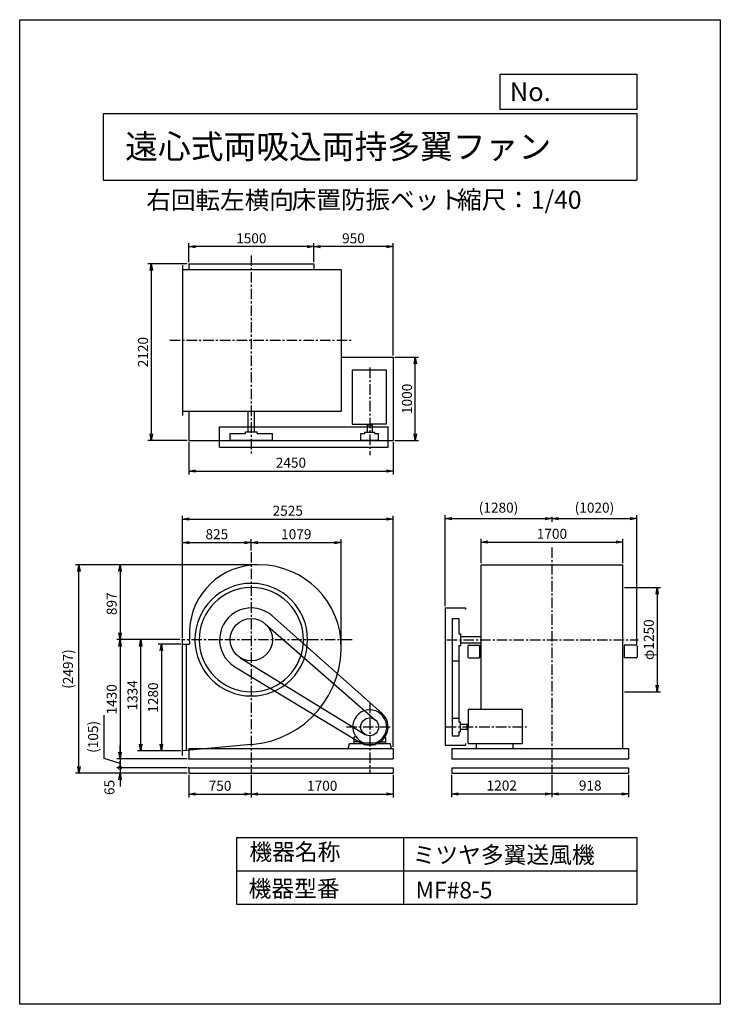
# Model space of a CAD drawing. Extents: x 0 to 8400, y 0 to 11800.
import ezdxf

# ---------------------------------------------------------------- set-up
doc = ezdxf.new("R2010")
doc.units = 0
doc.header["$LTSCALE"] = 100
doc.header["$MEASUREMENT"] = 0
doc.linetypes.add('CENTER', pattern=[2, 1.25, -0.25, 0.25, -0.25])
doc.layers.get('0').update_dxf_attribs({"linetype": 'CONTINUOUS'})
doc.layers.get('DEFPOINTS').update_dxf_attribs({"linetype": 'CONTINUOUS'})
for name, color, linetype in [('1', 4, 'CONTINUOUS'), ('2', 3, 'CENTER'), ('3', 2, 'CONTINUOUS'), ('4', 7, 'CONTINUOUS')]:
    doc.layers.add(name, color=color, linetype=linetype)
doc.styles.get("Standard").update_dxf_attribs({"font": 'simplex.shx', "bigfont": 'extfont.shx'})
doc.dimstyles.new('IGA', dxfattribs={"dimscale": 2, "dimtxt": 3, "dimasz": 2, "dimexe": 1, "dimexo": 0.5, "dimgap": 1, "dimtad": 1, "dimdec": 3, "dimdsep": 46, "dimtxsty": 'STANDARD', "dimsah": 1, "dimcen": 0, "dimadec": 0, "dimazin": 0, "dimtp": 1, "dimtm": 1, "dimtfac": 10, "dimtdec": 3, "dimtofl": 0, "dimtmove": 2, "dimatfit": 3, "dimfxl": 1, "dimtolj": 1, "dimarcsym": 0})
doc.dimstyles.get("Standard").update_dxf_attribs({"dimtxt": 0.18, "dimasz": 0.18, "dimexe": 0.18, "dimexo": 0.0625, "dimgap": 0.09, "dimtad": 0, "dimtih": 1, "dimtoh": 1, "dimdec": 4, "dimzin": 0, "dimdsep": 46, "dimtxsty": 'STANDARD', "dimcen": 0.09, "dimadec": 0, "dimazin": 0, "dimtfac": 1, "dimtdec": 4, "dimtofl": 0, "dimtmove": 0, "dimatfit": 3, "dimfxl": 1, "dimtolj": 1, "dimtzin": 0, "dimarcsym": 0})

# ---------------------------------------------------------------- blocks, each defined once
blk = doc.blocks.new('_OPEN')
at = {"color": 0, "linetype": 'ByBlock'}
for p, q in [((-1, 0.17), (0, 0)), ((0, 0), (-1, -0.17)), ((0, 0), (-1, 0))]:
    blk.add_line(p, q, dxfattribs=at)
blk = doc.blocks.new('*D26')
at = {"color": 0, "linetype": 'ByBlock'}
for p, q in [((2848, 5267), (1163, 5267)), ((1203, 5187), (1203, 4450)), ((1919, 4370), (1163, 4370))]:
    blk.add_line(p, q, dxfattribs=at)
at = {"layer": 'DEFPOINTS', "color": 0, "linetype": 'ByBlock'}
for p in [(2868, 5267), (1203, 4370), (1939, 4370)]:
    blk.add_point(p, dxfattribs=at)
at = {"color": 0, "linetype": 'ByBlock', "xscale": 80, "yscale": 80, "zscale": 80}
for p, rotation in [((1203, 5267), 90), ((1203, 4370), 270)]:
    blk.add_blockref('_OPEN', p, dxfattribs=dict(at, rotation=rotation))
at = {"layer": '3', "color": 0}
blk.add_text('897', height=120, rotation=90, dxfattribs=at).set_placement((1163, 4664))
blk = doc.blocks.new('*D37')
at = {"layer": '3', "color": 0, "lineweight": -2}
for p, q in [((5101, 4770), (5101, 5861)), ((5181, 5821), (6301, 5821)), ((6381, 5841), (6381, 5781))]:
    blk.add_line(p, q, dxfattribs=at)
at = {"layer": 'DEFPOINTS', "color": 0}
for p in [(6381, 5861), (6381, 5821), (5101, 4750)]:
    blk.add_point(p, dxfattribs=at)
at = {"layer": '3', "color": 0, "lineweight": -2, "xscale": 80, "yscale": 80, "zscale": 80, "rotation": 180}
blk.add_blockref('_OPEN', (5101, 5821), dxfattribs=at)
at = {"layer": '3', "color": 0, "lineweight": -2, "xscale": 80, "yscale": 80, "zscale": 80}
blk.add_blockref('_OPEN', (6381, 5821), dxfattribs=at)
at = {"layer": '3', "color": 0, "insert": (5741, 5952), "char_height": 120, "attachment_point": 5}
blk.add_mtext('\\A1;(1280)', dxfattribs=at)
blk = doc.blocks.new('*D38')
at = {"layer": '3', "color": 0, "lineweight": -2}
for p, q in [((6381, 5841), (6381, 5781)), ((6461, 5821), (7321, 5821)), ((7401, 4314), (7401, 5861))]:
    blk.add_line(p, q, dxfattribs=at)
at = {"layer": 'DEFPOINTS', "color": 0}
for p in [(6381, 5861), (7401, 5821), (7401, 4294)]:
    blk.add_point(p, dxfattribs=at)
at = {"layer": '3', "color": 0, "lineweight": -2, "xscale": 80, "yscale": 80, "zscale": 80, "rotation": 180}
blk.add_blockref('_OPEN', (6381, 5821), dxfattribs=at)
at = {"layer": '3', "color": 0, "lineweight": -2, "xscale": 80, "yscale": 80, "zscale": 80}
blk.add_blockref('_OPEN', (7401, 5821), dxfattribs=at)
at = {"layer": '3', "color": 0, "insert": (6891, 5952), "char_height": 120, "attachment_point": 5}
blk.add_mtext('\\A1;(1020)', dxfattribs=at)
blk = doc.blocks.new('*D39')
at = {"layer": '3', "color": 0, "lineweight": -2}
for p, q in [((5531, 5287), (5531, 5579)), ((7231, 5287), (7231, 5579)), ((5611, 5539), (7151, 5539))]:
    blk.add_line(p, q, dxfattribs=at)
at = {"layer": 'DEFPOINTS', "color": 0}
for p in [(7231, 5539), (5531, 5267), (7231, 5267)]:
    blk.add_point(p, dxfattribs=at)
at = {"layer": '3', "color": 0, "lineweight": -2, "xscale": 80, "yscale": 80, "zscale": 80, "rotation": 180}
blk.add_blockref('_OPEN', (5531, 5539), dxfattribs=at)
at = {"layer": '3', "color": 0, "lineweight": -2, "xscale": 80, "yscale": 80, "zscale": 80}
blk.add_blockref('_OPEN', (7231, 5539), dxfattribs=at)
at = {"layer": '3', "color": 0, "insert": (6381, 5639), "char_height": 120, "attachment_point": 5}
blk.add_mtext('\\A1;1700', dxfattribs=at)
blk = doc.blocks.new('*D40')
at = {"layer": '3', "color": 0, "lineweight": -2}
for p, q in [((7251, 4995), (7683, 4995)), ((7643, 4915), (7643, 3825)), ((7251, 3745), (7683, 3745))]:
    blk.add_line(p, q, dxfattribs=at)
at = {"layer": 'DEFPOINTS', "color": 0}
for p in [(7231, 4995), (7231, 3745), (7643, 3745)]:
    blk.add_point(p, dxfattribs=at)
at = {"layer": '3', "color": 0, "lineweight": -2, "xscale": 80, "yscale": 80, "zscale": 80}
for p, rotation in [((7643, 4995), 90), ((7643, 3745), 270)]:
    blk.add_blockref('_OPEN', p, dxfattribs=dict(at, rotation=rotation))
at = {"layer": '3', "color": 0, "insert": (7543, 4370), "char_height": 120, "attachment_point": 5, "rotation": 90}
blk.add_mtext('\\A1;φ1250', dxfattribs=at)
blk = doc.blocks.new('*D41')
at = {"layer": '3', "color": 0, "lineweight": -2}
for p, q in [((5179, 2750), (5179, 2482)), ((6381, 2750), (6381, 2482)), ((5259, 2522), (6301, 2522))]:
    blk.add_line(p, q, dxfattribs=at)
at = {"layer": 'DEFPOINTS', "color": 0}
for p in [(5179, 2770), (6381, 2770), (6381, 2522)]:
    blk.add_point(p, dxfattribs=at)
at = {"layer": '3', "color": 0, "lineweight": -2, "xscale": 80, "yscale": 80, "zscale": 80, "rotation": 180}
blk.add_blockref('_OPEN', (5179, 2522), dxfattribs=at)
at = {"layer": '3', "color": 0, "lineweight": -2, "xscale": 80, "yscale": 80, "zscale": 80}
blk.add_blockref('_OPEN', (6381, 2522), dxfattribs=at)
at = {"layer": '3', "color": 0, "insert": (5780, 2622), "char_height": 120, "attachment_point": 5}
blk.add_mtext('\\A1;1202', dxfattribs=at)
blk = doc.blocks.new('*D42')
at = {"layer": '3', "color": 0, "lineweight": -2}
for p, q in [((6381, 2750), (6381, 2482)), ((7299, 2750), (7299, 2482)), ((6461, 2522), (7219, 2522))]:
    blk.add_line(p, q, dxfattribs=at)
at = {"layer": 'DEFPOINTS', "color": 0}
for p in [(6381, 2770), (7299, 2770), (7299, 2522)]:
    blk.add_point(p, dxfattribs=at)
at = {"layer": '3', "color": 0, "lineweight": -2, "xscale": 80, "yscale": 80, "zscale": 80, "rotation": 180}
blk.add_blockref('_OPEN', (6381, 2522), dxfattribs=at)
at = {"layer": '3', "color": 0, "lineweight": -2, "xscale": 80, "yscale": 80, "zscale": 80}
blk.add_blockref('_OPEN', (7299, 2522), dxfattribs=at)
at = {"layer": '3', "color": 0, "insert": (6840, 2622), "char_height": 120, "attachment_point": 5}
blk.add_mtext('\\A1;918', dxfattribs=at)
blk = doc.blocks.new('*D43')
at = {"layer": '3', "color": 0, "lineweight": -2}
for p, q in [((2007, 8876), (1538, 8876)), ((1578, 8796), (1578, 6836)), ((2007, 6756), (1538, 6756))]:
    blk.add_line(p, q, dxfattribs=at)
at = {"layer": 'DEFPOINTS', "color": 0}
for p in [(2027, 8876), (1578, 6756), (2027, 6756)]:
    blk.add_point(p, dxfattribs=at)
at = {"layer": '3', "color": 0, "lineweight": -2, "xscale": 80, "yscale": 80, "zscale": 80}
for p, rotation in [((1578, 8876), 90), ((1578, 6756), 270)]:
    blk.add_blockref('_OPEN', p, dxfattribs=dict(at, rotation=rotation))
at = {"layer": '3', "color": 0, "insert": (1478, 7816), "char_height": 120, "attachment_point": 5, "rotation": 90}
blk.add_mtext('\\A1;2120', dxfattribs=at)
blk = doc.blocks.new('*D44')
at = {"layer": '3', "color": 0, "lineweight": -2}
for p, q in [((2027, 6736), (2027, 6351)), ((4477, 6736), (4477, 6351)), ((2107, 6391), (4397, 6391))]:
    blk.add_line(p, q, dxfattribs=at)
at = {"layer": 'DEFPOINTS', "color": 0}
for p in [(2027, 6756), (4477, 6756), (4477, 6391)]:
    blk.add_point(p, dxfattribs=at)
at = {"layer": '3', "color": 0, "lineweight": -2, "xscale": 80, "yscale": 80, "zscale": 80, "rotation": 180}
blk.add_blockref('_OPEN', (2027, 6391), dxfattribs=at)
at = {"layer": '3', "color": 0, "lineweight": -2, "xscale": 80, "yscale": 80, "zscale": 80}
blk.add_blockref('_OPEN', (4477, 6391), dxfattribs=at)
at = {"layer": '3', "color": 0, "insert": (3252, 6491), "char_height": 120, "attachment_point": 5}
blk.add_mtext('\\A1;2450', dxfattribs=at)
blk = doc.blocks.new('*D45')
at = {"layer": '3', "color": 0, "lineweight": -2}
for p, q in [((4497, 7756), (4783, 7756)), ((4743, 6836), (4743, 7676)), ((4497, 6756), (4783, 6756))]:
    blk.add_line(p, q, dxfattribs=at)
at = {"layer": 'DEFPOINTS', "color": 0}
for p in [(4477, 7756), (4743, 7756), (4477, 6756)]:
    blk.add_point(p, dxfattribs=at)
at = {"layer": '3', "color": 0, "lineweight": -2, "xscale": 80, "yscale": 80, "zscale": 80}
for p, rotation in [((4743, 7756), 90), ((4743, 6756), 270)]:
    blk.add_blockref('_OPEN', p, dxfattribs=dict(at, rotation=rotation))
at = {"layer": '3', "color": 0, "insert": (4643, 7256), "char_height": 120, "attachment_point": 5, "rotation": 90}
blk.add_mtext('\\A1;1000', dxfattribs=at)
blk = doc.blocks.new('*D46')
at = {"layer": '3', "color": 0, "lineweight": -2}
for p, q in [((3527, 8896), (3527, 9120)), ((4477, 7776), (4477, 9120)), ((4397, 9080), (3607, 9080))]:
    blk.add_line(p, q, dxfattribs=at)
at = {"layer": 'DEFPOINTS', "color": 0}
for p in [(3527, 9080), (3527, 8876), (4477, 7756)]:
    blk.add_point(p, dxfattribs=at)
at = {"layer": '3', "color": 0, "lineweight": -2, "xscale": 80, "yscale": 80, "zscale": 80, "rotation": 180}
blk.add_blockref('_OPEN', (3527, 9080), dxfattribs=at)
at = {"layer": '3', "color": 0, "lineweight": -2, "xscale": 80, "yscale": 80, "zscale": 80}
blk.add_blockref('_OPEN', (4477, 9080), dxfattribs=at)
at = {"layer": '3', "color": 0, "insert": (4002, 9180), "char_height": 120, "attachment_point": 5}
blk.add_mtext('\\A1;950', dxfattribs=at)
blk = doc.blocks.new('*D47')
at = {"layer": '3', "color": 0, "lineweight": -2}
for p, q in [((2027, 8896), (2027, 9120)), ((3527, 8896), (3527, 9120)), ((3447, 9080), (2107, 9080))]:
    blk.add_line(p, q, dxfattribs=at)
at = {"layer": 'DEFPOINTS', "color": 0}
for p in [(2027, 9080), (2027, 8876), (3527, 8876)]:
    blk.add_point(p, dxfattribs=at)
at = {"layer": '3', "color": 0, "lineweight": -2, "xscale": 80, "yscale": 80, "zscale": 80, "rotation": 180}
blk.add_blockref('_OPEN', (2027, 9080), dxfattribs=at)
at = {"layer": '3', "color": 0, "lineweight": -2, "xscale": 80, "yscale": 80, "zscale": 80}
blk.add_blockref('_OPEN', (3527, 9080), dxfattribs=at)
at = {"layer": '3', "color": 0, "insert": (2777, 9180), "char_height": 120, "attachment_point": 5}
blk.add_mtext('\\A1;1500', dxfattribs=at)
blk = doc.blocks.new('*D48')
at = {"layer": '3', "color": 0, "lineweight": -2}
for p, q in [((1952, 4389), (1952, 5574)), ((2777, 5439), (2777, 5574)), ((2032, 5534), (2697, 5534))]:
    blk.add_line(p, q, dxfattribs=at)
at = {"layer": 'DEFPOINTS', "color": 0}
for p in [(2777, 5534), (2777, 5419), (1952, 4369)]:
    blk.add_point(p, dxfattribs=at)
at = {"layer": '3', "color": 0, "lineweight": -2, "xscale": 80, "yscale": 80, "zscale": 80, "rotation": 180}
blk.add_blockref('_OPEN', (1952, 5534), dxfattribs=at)
at = {"layer": '3', "color": 0, "lineweight": -2, "xscale": 80, "yscale": 80, "zscale": 80}
blk.add_blockref('_OPEN', (2777, 5534), dxfattribs=at)
at = {"layer": '3', "color": 0, "insert": (2364, 5634), "char_height": 120, "attachment_point": 5}
blk.add_mtext('\\A1;825', dxfattribs=at)
blk = doc.blocks.new('*D49')
at = {"layer": '3', "color": 0, "lineweight": -2}
for p, q in [((2777, 5439), (2777, 5574)), ((3856, 4299), (3856, 5574)), ((2857, 5534), (3776, 5534))]:
    blk.add_line(p, q, dxfattribs=at)
at = {"layer": 'DEFPOINTS', "color": 0}
for p in [(3856, 5534), (2777, 5419), (3856, 4279)]:
    blk.add_point(p, dxfattribs=at)
at = {"layer": '3', "color": 0, "lineweight": -2, "xscale": 80, "yscale": 80, "zscale": 80, "rotation": 180}
blk.add_blockref('_OPEN', (2777, 5534), dxfattribs=at)
at = {"layer": '3', "color": 0, "lineweight": -2, "xscale": 80, "yscale": 80, "zscale": 80}
blk.add_blockref('_OPEN', (3856, 5534), dxfattribs=at)
at = {"layer": '3', "color": 0, "insert": (3316, 5634), "char_height": 120, "attachment_point": 5}
blk.add_mtext('\\A1;1079', dxfattribs=at)
blk = doc.blocks.new('*D50')
at = {"layer": '3', "color": 0, "lineweight": -2}
for p, q in [((1952, 4389), (1952, 5855)), ((2032, 5815), (4397, 5815)), ((4477, 3085), (4477, 5855))]:
    blk.add_line(p, q, dxfattribs=at)
at = {"layer": 'DEFPOINTS', "color": 0}
for p in [(4477, 5815), (1952, 4369), (4477, 3065)]:
    blk.add_point(p, dxfattribs=at)
at = {"layer": '3', "color": 0, "lineweight": -2, "xscale": 80, "yscale": 80, "zscale": 80, "rotation": 180}
blk.add_blockref('_OPEN', (1952, 5815), dxfattribs=at)
at = {"layer": '3', "color": 0, "lineweight": -2, "xscale": 80, "yscale": 80, "zscale": 80}
blk.add_blockref('_OPEN', (4477, 5815), dxfattribs=at)
at = {"layer": '3', "color": 0, "insert": (3214, 5915), "char_height": 120, "attachment_point": 5}
blk.add_mtext('\\A1;2525', dxfattribs=at)
blk = doc.blocks.new('*D51')
at = {"layer": '3', "color": 0, "lineweight": -2}
for p, q in [((2027, 2750), (2027, 2479)), ((2777, 2750), (2777, 2479)), ((2107, 2519), (2697, 2519))]:
    blk.add_line(p, q, dxfattribs=at)
at = {"layer": 'DEFPOINTS', "color": 0}
for p in [(2027, 2770), (2777, 2770), (2777, 2519)]:
    blk.add_point(p, dxfattribs=at)
at = {"layer": '3', "color": 0, "lineweight": -2, "xscale": 80, "yscale": 80, "zscale": 80, "rotation": 180}
blk.add_blockref('_OPEN', (2027, 2519), dxfattribs=at)
at = {"layer": '3', "color": 0, "lineweight": -2, "xscale": 80, "yscale": 80, "zscale": 80}
blk.add_blockref('_OPEN', (2777, 2519), dxfattribs=at)
at = {"layer": '3', "color": 0, "insert": (2402, 2619), "char_height": 120, "attachment_point": 5}
blk.add_mtext('\\A1;750', dxfattribs=at)
blk = doc.blocks.new('*D52')
at = {"layer": '3', "color": 0, "lineweight": -2}
for p, q in [((2777, 2750), (2777, 2479)), ((4477, 2750), (4477, 2479)), ((2857, 2519), (4397, 2519))]:
    blk.add_line(p, q, dxfattribs=at)
at = {"layer": 'DEFPOINTS', "color": 0}
for p in [(2777, 2770), (4477, 2770), (4477, 2519)]:
    blk.add_point(p, dxfattribs=at)
at = {"layer": '3', "color": 0, "lineweight": -2, "xscale": 80, "yscale": 80, "zscale": 80, "rotation": 180}
blk.add_blockref('_OPEN', (2777, 2519), dxfattribs=at)
at = {"layer": '3', "color": 0, "lineweight": -2, "xscale": 80, "yscale": 80, "zscale": 80}
blk.add_blockref('_OPEN', (4477, 2519), dxfattribs=at)
at = {"layer": '3', "color": 0, "insert": (3627, 2619), "char_height": 120, "attachment_point": 5}
blk.add_mtext('\\A1;1700', dxfattribs=at)
blk = doc.blocks.new('*D53')
at = {"layer": '3', "color": 0, "lineweight": -2}
for p, q in [((1932, 4316), (1659, 4316)), ((1699, 4236), (1699, 3116)), ((1932, 3036), (1659, 3036))]:
    blk.add_line(p, q, dxfattribs=at)
at = {"layer": 'DEFPOINTS', "color": 0}
for p in [(1952, 4316), (1699, 3036), (1952, 3036)]:
    blk.add_point(p, dxfattribs=at)
at = {"layer": '3', "color": 0, "lineweight": -2, "xscale": 80, "yscale": 80, "zscale": 80}
for p, rotation in [((1699, 4316), 90), ((1699, 3036), 270)]:
    blk.add_blockref('_OPEN', p, dxfattribs=dict(at, rotation=rotation))
at = {"layer": '3', "color": 0, "insert": (1599, 3676), "char_height": 120, "attachment_point": 5, "rotation": 90}
blk.add_mtext('\\A1;1280', dxfattribs=at)
blk = doc.blocks.new('*D55')
at = {"layer": '3', "color": 0, "lineweight": -2}
for p, q in [((1919, 4370), (1163, 4370)), ((1203, 4290), (1203, 3020)), ((2007, 2940), (1163, 2940))]:
    blk.add_line(p, q, dxfattribs=at)
at = {"layer": 'DEFPOINTS', "color": 0}
for p in [(1939, 4370), (1203, 2940), (2027, 2940)]:
    blk.add_point(p, dxfattribs=at)
at = {"layer": '3', "color": 0, "lineweight": -2, "xscale": 80, "yscale": 80, "zscale": 80}
for p, rotation in [((1203, 4370), 90), ((1203, 2940), 270)]:
    blk.add_blockref('_OPEN', p, dxfattribs=dict(at, rotation=rotation))
at = {"layer": '3', "color": 0, "insert": (1103, 3655), "char_height": 120, "attachment_point": 5, "rotation": 90}
blk.add_mtext('\\A1;1430', dxfattribs=at)
blk = doc.blocks.new('_DotSmall')
at = {"color": 0, "linetype": 'ByBlock', "const_width": 0.5}
blk.add_lwpolyline([(-0.0625, 0, 1), (0.0625, 0, 1)], format="xyb", close=True, dxfattribs=at)
blk = doc.blocks.new('*D56')
at = {"layer": '3', "color": 0, "lineweight": -2}
for p, q in [((1012, 2945), (1012, 3465)), ((1203, 3020), (1203, 3100)), ((1203, 2887), (1012, 2945)), ((2007, 2940), (1163, 2940)), ((2007, 2835), (1163, 2835)), ((1203, 2940), (1203, 2835)), ((1203, 2940), (1203, 2835)), ((1203, 2835), (1203, 2755))]:
    blk.add_line(p, q, dxfattribs=at)
at = {"layer": 'DEFPOINTS', "color": 0}
for p in [(1203, 2835), (2027, 2940), (2027, 2835)]:
    blk.add_point(p, dxfattribs=at)
at = {"layer": '3', "color": 0, "lineweight": -2, "xscale": 80, "yscale": 80, "zscale": 80}
for name, p, rotation in [('_OPEN', (1203, 2940), 270), ('_DotSmall', (1203, 2835), 90)]:
    blk.add_blockref(name, p, dxfattribs=dict(at, rotation=rotation))
at = {"layer": '3', "color": 0, "insert": (880, 3205), "char_height": 120, "attachment_point": 5, "rotation": 90}
blk.add_mtext('\\A1;(105)', dxfattribs=at)
blk = doc.blocks.new('*D57')
at = {"layer": '3', "color": 0, "lineweight": -2}
for p, q in [((2007, 2835), (1163, 2835)), ((1203, 2835), (1203, 2915)), ((1203, 2835), (1203, 2770)), ((2007, 2770), (1163, 2770)), ((1203, 2690), (1203, 2610))]:
    blk.add_line(p, q, dxfattribs=at)
at = {"layer": 'DEFPOINTS', "color": 0}
for p in [(2027, 2835), (1203, 2770), (2027, 2770)]:
    blk.add_point(p, dxfattribs=at)
at = {"layer": '3', "color": 0, "lineweight": -2, "xscale": 80, "yscale": 80, "zscale": 80}
for name, p, rotation in [('_DotSmall', (1203, 2835), 270), ('_OPEN', (1203, 2770), 90)]:
    blk.add_blockref(name, p, dxfattribs=dict(at, rotation=rotation))
at = {"layer": '3', "color": 0, "insert": (1076, 2599), "char_height": 120, "attachment_point": 5, "rotation": 90}
blk.add_mtext('\\A1;65', dxfattribs=at)
blk = doc.blocks.new('*D58')
at = {"layer": '3', "color": 0, "lineweight": -2}
for p, q in [((1919, 4370), (1412, 4370)), ((1452, 3116), (1452, 4290)), ((1932, 3036), (1412, 3036))]:
    blk.add_line(p, q, dxfattribs=at)
at = {"layer": 'DEFPOINTS', "color": 0}
for p in [(1452, 4370), (1939, 4370), (1952, 3036)]:
    blk.add_point(p, dxfattribs=at)
at = {"layer": '3', "color": 0, "lineweight": -2, "xscale": 80, "yscale": 80, "zscale": 80}
for p, rotation in [((1452, 4370), 90), ((1452, 3036), 270)]:
    blk.add_blockref('_OPEN', p, dxfattribs=dict(at, rotation=rotation))
at = {"layer": '3', "color": 0, "insert": (1352, 3703), "char_height": 120, "attachment_point": 5, "rotation": 90}
blk.add_mtext('\\A1;1334', dxfattribs=at)
blk = doc.blocks.new('*D59')
at = {"layer": '3', "color": 0, "lineweight": -2}
for p, q in [((2848, 5267), (670, 5267)), ((710, 2850), (710, 5187)), ((2007, 2770), (670, 2770))]:
    blk.add_line(p, q, dxfattribs=at)
at = {"layer": 'DEFPOINTS', "color": 0}
for p in [(710, 5267), (2868, 5267), (2027, 2770)]:
    blk.add_point(p, dxfattribs=at)
at = {"layer": '3', "color": 0, "lineweight": -2, "xscale": 80, "yscale": 80, "zscale": 80}
for p, rotation in [((710, 5267), 90), ((710, 2770), 270)]:
    blk.add_blockref('_OPEN', p, dxfattribs=dict(at, rotation=rotation))
at = {"layer": '3', "color": 0, "insert": (579, 4018), "char_height": 120, "attachment_point": 5, "rotation": 90}
blk.add_mtext('\\A1;(2497)', dxfattribs=at)

msp = doc.modelspace()

# ---------------------------------------------------------------- linework, layer by layer
at = {"layer": '1'}
for p, q in [((1951.83166, 8857.62347), (1951.83166, 7057.62347)), ((2026.83166, 8875.62347), (3526.83166, 8875.62347)), ((2026.83166, 8875.62347), (2026.83166, 8807.62347)), ((3526.83166, 8875.62347), (3526.83166, 8807.62347)), ((1951.83166, 8807.62347), (3855.83166, 8807.62347)), ((3855.83166, 8807.62347), (3855.83166, 7107.62347)), ((3855.83166, 7755.62347), (4476.83166, 7755.62347)), ((4476.83166, 7755.62347), (4476.83166, 6755.62347)), ((3986.83166, 7601.07347), (3986.83166, 6951.57347)), ((4396.83166, 7601.07347), (3986.83166, 7601.07347)), ((4396.83166, 6951.57347), (4396.83166, 7601.07347)), ((1951.83166, 7107.62347), (3855.83166, 7107.62347)), ((2026.83166, 7107.62347), (2026.83166, 6755.62347)), ((2739.33166, 6860.62347), (2739.33166, 7107.62347)), ((2814.33166, 6860.62347), (2814.33166, 7107.62347)), ((4396.83166, 7127.07347), (4395.83166, 7127.07347)), ((2396.83166, 6677.62347), (2396.83166, 6922.62347)), ((2396.83166, 6922.62347), (4416.83166, 6922.62347)), ((2706.83166, 6860.62347), (2846.83166, 6860.62347)), ((2706.83166, 6840.52347), (2706.83166, 6860.62347)), ((2846.83166, 6840.52347), (2846.83166, 6860.62347)), ((3986.83166, 6951.57347), (4196.83166, 6951.57347)), ((4136.83166, 6855.62347), (4256.83166, 6855.62347)), ((4136.83166, 6840.52347), (4136.83166, 6855.62347)), ((4164.33166, 6941.57347), (4164.33166, 6951.57347)), ((4229.33166, 6941.57347), (4164.33166, 6941.57347)), ((4166.83166, 6941.57347), (4166.83166, 6855.62347)), ((4396.83166, 6951.57347), (4196.83166, 6951.57347)), ((4226.83166, 6941.57347), (4226.83166, 6855.62347)), ((4229.33166, 6941.57347), (4229.33166, 6951.57347)), ((4256.83166, 6840.52347), (4256.83166, 6855.62347)), ((4416.83166, 6677.62347), (4416.83166, 6922.62347)), ((2026.83166, 6755.62347), (4476.83166, 6755.62347)), ((2522.83166, 6840.52347), (2706.83166, 6840.52347)), ((2522.83166, 6762.62347), (2522.83166, 6840.52347)), ((2522.83166, 6762.62347), (3030.83166, 6762.62347)), ((2846.83166, 6840.52347), (3030.83166, 6840.52347)), ((3030.83166, 6762.62347), (3030.83166, 6840.52347)), ((3576.83166, 6755.62347), (3701.83166, 6755.62347)), ((3720.83166, 6755.62347), (3785.83166, 6755.62347)), ((4090.83166, 6762.62347), (4090.83166, 6840.52347)), ((4090.83166, 6840.52347), (4136.83166, 6840.52347)), ((4090.83166, 6762.62347), (4302.83166, 6762.62347)), ((4256.83166, 6840.52347), (4302.83166, 6840.52347)), ((4302.83166, 6762.62347), (4302.83166, 6840.52347)), ((2396.83166, 6677.62347), (4416.83166, 6677.62347)), ((5531.40793, 4315.93595), (5531.40793, 5266.93595)), ((5531.40793, 5266.93595), (7231.40793, 5266.93595)), ((7231.40793, 4315.93595), (7231.40793, 5266.93595)), ((5101.40793, 4749.93595), (5101.40793, 3104.93595)), ((5101.40793, 4749.93595), (5346.40793, 4749.93595)), ((5346.40793, 4749.93595), (5346.40793, 4729.93595)), ((3028.9089, 4654.28972), (4342.77112, 3489.56182)), ((5186.40793, 4623.93595), (5186.40793, 3218.93595)), ((5186.40793, 4623.93595), (5264.30793, 4623.93595)), ((5264.30793, 4623.93595), (5264.30793, 4439.93595)), ((2943.91398, 4561.24591), (4267.21673, 3405.52715)), ((1951.83166, 2982.93595), (1951.83166, 4368.93595)), ((5264.30793, 4439.93595), (5284.40793, 4439.93595)), ((5284.40793, 4439.93595), (5284.40793, 4299.93595)), ((5284.40793, 4407.43595), (5531.40793, 4407.43595)), ((1951.83166, 4315.93595), (2035.79657, 4315.93595)), ((2001.83166, 3040.575), (2001.83166, 4315.93595)), ((5264.30793, 4299.93595), (5284.40793, 4299.93595)), ((5264.30793, 4299.93595), (5264.30793, 3384.93595)), ((5284.40793, 4332.43595), (5531.40793, 4332.43595)), ((5373.90793, 4293.93595), (5373.90793, 4163.93595)), ((5383.90793, 4303.93595), (5454.10793, 4303.93595)), ((5454.10793, 4303.93595), (5513.90793, 4303.93595)), ((5513.90793, 4303.93595), (5513.90793, 4153.93595)), ((5531.40793, 3534.93595), (5531.40793, 4315.93595)), ((7231.40793, 3064.93595), (7231.40793, 4315.93595)), ((7248.90793, 4303.93595), (7248.90793, 4153.93595)), ((7308.70793, 4303.93595), (7248.90793, 4303.93595)), ((7391.40793, 4303.93595), (7308.70793, 4303.93595)), ((7401.40793, 4293.93595), (7401.40793, 4163.93595)), ((2643.86305, 4153.52119), (4140.81732, 3233.76911)), ((5383.90793, 4153.93595), (5454.10793, 4153.93595)), ((5454.10793, 4153.93595), (5513.90793, 4153.93595)), ((7308.70793, 4153.93595), (7248.90793, 4153.93595)), ((7391.40793, 4153.93595), (7308.70793, 4153.93595)), ((2580.30409, 4044.70232), (4083.05254, 3136.6428)), ((5186.40793, 4115.93595), (5264.30793, 4115.93595)), ((5186.40793, 3430.93595), (5264.30793, 3430.93595)), ((6025.35793, 3534.93595), (5375.35793, 3534.93595)), ((5375.35793, 3534.93595), (5375.35793, 3324.93595)), ((6025.35793, 3534.93595), (6025.35793, 3124.93595)), ((5264.30793, 3384.93595), (5279.40793, 3384.93595)), ((5279.40793, 3384.93595), (5279.40793, 3264.93595)), ((5365.35793, 3354.93595), (5279.40793, 3354.93595)), ((5365.35793, 3292.43595), (5365.35793, 3357.43595)), ((5365.35793, 3357.43595), (5375.35793, 3357.43595)), ((5375.35793, 3124.93595), (5375.35793, 3324.93595)), ((4007.83166, 3199.26262), (4007.83166, 3124.93595)), ((4009.96789, 3203.36125), (4025.90576, 3214.49772)), ((4383.69555, 3203.36125), (4367.75768, 3214.49772)), ((4385.83166, 3199.26262), (4385.83166, 3124.93595)), ((5186.40793, 3218.93595), (5264.30793, 3218.93595)), ((5264.30793, 3264.93595), (5279.40793, 3264.93595)), ((5264.30793, 3264.93595), (5264.30793, 3218.93595)), ((5365.35793, 3294.93595), (5279.40793, 3294.93595)), ((5365.35793, 3292.43595), (5375.35793, 3292.43595)), ((2776.83166, 3112.48021), (1951.83166, 3035.93595)), ((3936.83166, 3064.93595), (3953.40863, 3124.93595)), ((3953.40863, 3124.93595), (4126.83166, 3124.93595)), ((4084.33166, 3144.93595), (4010.83166, 3144.93595)), ((4092.72909, 3150.07914), (4087.33166, 3129.93595)), ((4087.33166, 3141.93595), (4087.33166, 3124.93595)), ((4126.83166, 3124.93595), (4126.83166, 3114.93595)), ((4126.83166, 3114.93595), (4266.83166, 3114.93595)), ((4251.5697, 3128.93595), (4142.09362, 3128.93595)), ((4266.83166, 3124.93595), (4266.83166, 3114.93595)), ((4266.83166, 3124.93595), (4440.6507, 3124.93595)), ((4300.93444, 3150.07927), (4306.33166, 3129.93595)), ((4306.33166, 3141.93595), (4306.33166, 3124.93595)), ((4309.33166, 3144.93595), (4382.83166, 3144.93595)), ((4456.83166, 3064.93595), (4440.6507, 3124.93595)), ((5101.40793, 3104.93595), (5346.40793, 3104.93595)), ((5346.40793, 3124.93595), (5346.40793, 3104.93595)), ((5375.35793, 3124.93595), (6025.35793, 3124.93595)), ((5478.40793, 3064.93595), (5478.40793, 3124.93595)), ((5913.55754, 3124.93595), (5913.55754, 3070.39979)), ((2026.83166, 3064.93595), (4476.83166, 3064.93595)), ((2026.83166, 3064.93595), (2026.83166, 2939.93595)), ((4476.83166, 3064.93595), (4476.83166, 2939.93595)), ((5179.40793, 3064.93595), (7299.40793, 3064.93595)), ((5179.40793, 3064.93595), (5179.40793, 2939.93595)), ((7299.40793, 3064.93595), (7299.40793, 2939.93595)), ((2026.83166, 2939.93595), (4476.83166, 2939.93595)), ((2026.83166, 2834.93595), (4476.83166, 2834.93595)), ((2026.83166, 2834.93595), (2026.83166, 2769.93595)), ((4476.83166, 2834.93595), (4476.83166, 2769.93595)), ((5179.40793, 2939.93595), (7299.40793, 2939.93595)), ((5179.40793, 2834.93595), (7299.40793, 2834.93595)), ((5179.40793, 2834.93595), (5179.40793, 2769.93595)), ((7299.40793, 2834.93595), (7299.40793, 2769.93595)), ((2026.83166, 2769.93595), (4476.83166, 2769.93595)), ((5179.40793, 2769.93595), (7299.40793, 2769.93595))]:
    msp.add_line(p, q, dxfattribs=at)
for centre, radius in [((2776.83166, 4369.93595), 254), ((4196.83166, 3324.93595), 107)]:
    msp.add_circle(centre, radius, dxfattribs=at)
for centre, radius, start, end in [((2853.83166, 4446.93595), 820, 95.388151804, 182.757514756), ((2867.83166, 4278.93595), 988, 5.284732955, 95.284732955), ((2776.83166, 4369.93595), 675, 0, 180), ((2776.83166, 4369.93595), 625, 0, 180), ((2776.83166, 4369.93595), 380, 48.443279069, 238.856865861), ((2776.83166, 4369.93595), 743, 177.103091959, 184.167836322), ((2776.83166, 4369.93595), 675, 180, 0), ((2776.83166, 4369.93595), 625, 180, 0), ((2685.83166, 4278.93595), 1170, 274.460843698, 4.460843698), ((5383.90793, 4293.93595), 10, 90, 180), ((7391.40793, 4293.93595), 10, 0, 90), ((5383.90793, 4163.93595), 10, 180, 270), ((7391.40793, 4163.93595), 10, 270, 0), ((4196.83166, 3324.93595), 203.5, 285.60376, 254.396301), ((4196.83166, 3324.93595), 220, 238.856865861, 48.443279069), ((4012.83166, 3199.26262), 5.00007, 124.943665, 180), ((4380.83166, 3199.26262), 5, 0, 55.056339), ((4010.83166, 3141.93595), 3, 90, 180), ((4084.33166, 3141.93595), 3, 0, 90), ((4309.33166, 3141.93595), 3, 90, 180), ((4382.83166, 3141.93595), 3, 0, 90)]:
    msp.add_arc(centre, radius, start, end, dxfattribs=at)
for p in [(3851.63194, 4369.93595), (2026.83166, 2939.93595), (2026.83166, 2939.93595), (2026.83166, 2939.93595), (2026.83166, 2834.93595), (2026.83166, 2834.93595), (2026.83166, 2834.93595), (2026.83166, 2834.93595), (2026.83166, 2834.93595), (2026.83166, 2834.93595)]:
    msp.add_point(p, dxfattribs=at)
at = {"layer": '2'}
for p, q in [((2776.83166, 8975.30781), (2776.83166, 6595.13013)), ((1801.00454, 7957.62347), (3994.81536, 7957.62347)), ((4196.83166, 7630.44069), (4196.83166, 6582.01115)), ((6381.40793, 5474.2128), (6381.40793, 2769.93595)), ((2776.83166, 5418.53437), (2776.83166, 2769.93595)), ((3984.37259, 4369.93595), (1939.31081, 4369.93595)), ((5121.10793, 4369.93595), (7414.91842, 4369.93595)), ((4196.83166, 3615.79047), (4196.83166, 2769.93595)), ((3916.51744, 3324.93595), (4466.93768, 3324.93595)), ((5109.9052, 3324.93595), (6077.58103, 3324.93595))]:
    msp.add_line(p, q, dxfattribs=at)
at = {"layer": '4'}
for p, q in [((0, 0), (0, 11800)), ((0, 11800), (8400, 11800)), ((8400, 11800), (8400, 11800)), ((8400, 11800), (8400, 0)), ((5762.46969, 10725.05433), (5762.46969, 11146.60905)), ((5762.46969, 11146.60905), (7400, 11146.60905)), ((7400, 11146.60905), (7400, 10725.05433)), ((1000, 10677.63502), (7400, 10677.63502)), ((1000, 10677.63502), (1000, 9877.63502)), ((7400, 10725.05433), (5762.46969, 10725.05433)), ((7400, 10677.63502), (7400, 9877.63502)), ((1000, 9877.63502), (7400, 9877.63502)), ((2600, 2000), (2600, 1200)), ((2600, 2000), (7400, 2000)), ((4600, 2000), (4600, 1200)), ((7400, 2000), (7400, 1200)), ((2600, 1600), (7400, 1600)), ((2600, 1200), (7400, 1200)), ((8400, 0), (0, 0))]:
    msp.add_line(p, q, dxfattribs=at)

# ---------------------------------------------------------------- texts
for s, height, p in [('No.', 224, (5875.87824, 10824.24433)), ('遠心式両吸込両持多翼ファン', 288, (1264.67037, 10135.5239)), ('右回転左横向', 216, (1518.54158, 9529.27791)), ('床置防振ベット', 216, (3261.97691, 9533.71537)), ('縮尺：1/40', 216, (5245.18425, 9533.71537)), ('機器名称', 200, (2754.00832, 1726.1721)), ('ミツヤ多翼送風機', 200, (4710.71498, 1690.28708)), ('機器型番', 200, (2745.03242, 1286.58063)), ('MF#8-5', 200, (4746.61798, 1268.63834))]:
    msp.add_text(s, height=height, dxfattribs=at).set_placement(p)

# ---------------------------------------------------------------- dimensions: what is measured, and where the dimension line sits
at = {"layer": '3'}
for base, p1, p2, override, picture, middle in [((2026.83166, 9080.25961), (3526.83166, 8875.62347), (2026.83166, 8875.62347), {"dimscale": 40, "dimdec": 4, "dimblk1": 'OPEN', "dimblk2": 'OPEN', "dimtdec": 4, "dimtofl": 1, "dimtmove": 1, "dimldrblk": 'OPEN', "dimtzin": 0}, '*D47', (2776.83166, 9180.25961)), ((3526.83166, 9080.25961), (4476.83166, 7755.62347), (3526.83166, 8875.62347), {"dimscale": 40, "dimdec": 4, "dimblk1": 'OPEN', "dimblk2": 'OPEN', "dimtdec": 4, "dimtofl": 1, "dimtmove": 0, "dimldrblk": 'OPEN', "dimtzin": 0}, '*D46', (4001.83166, 9180.25961)), ((4476.83166, 6390.86959), (2026.83166, 6755.62347), (4476.83166, 6755.62347), {"dimscale": 40, "dimdec": 4, "dimblk1": 'OPEN', "dimblk2": 'OPEN', "dimtdec": 4, "dimtofl": 1, "dimtmove": 0, "dimldrblk": 'OPEN', "dimtzin": 0}, '*D44', (3251.83166, 6490.86959)), ((6381.40793, 5820.91051), (5101.40793, 4749.93595), (6381.40793, 5860.91051), {"dimscale": 40, "dimdec": 4, "dimpost": '(<>)', "dimblk1": 'OPEN', "dimblk2": 'OPEN', "dimtdec": 4, "dimtofl": 1, "dimtmove": 0, "dimldrblk": 'OPEN', "dimtzin": 0}, '*D37', (5741.40793, 5952.33908)), ((7401.40793, 5820.91051), (6381.40793, 5860.91051), (7401.40793, 4293.93595), {"dimscale": 40, "dimdec": 4, "dimpost": '(<>)', "dimblk1": 'OPEN', "dimblk2": 'OPEN', "dimtdec": 4, "dimtofl": 1, "dimtmove": 1, "dimldrblk": 'OPEN', "dimtzin": 0}, '*D38', (6891.40793, 5952.33908)), ((4476.83166, 5815.28277), (1951.83166, 4368.93595), (4476.83166, 3064.93595), {"dimscale": 40, "dimdec": 4, "dimblk1": 'OPEN', "dimblk2": 'OPEN', "dimtdec": 4, "dimtofl": 1, "dimtmove": 0, "dimldrblk": 'OPEN', "dimtzin": 0}, '*D50', (3214.33166, 5915.28277)), ((2776.83166, 5534.44811), (1951.83166, 4368.93595), (2776.83166, 5418.53437), {"dimscale": 40, "dimdec": 4, "dimblk1": 'OPEN', "dimblk2": 'OPEN', "dimtdec": 4, "dimtofl": 1, "dimtmove": 0, "dimldrblk": 'OPEN', "dimtzin": 0}, '*D48', (2364.33166, 5634.44811)), ((3855.83166, 5534.44811), (2776.83166, 5418.53437), (3855.83166, 4278.93595), {"dimscale": 40, "dimdec": 4, "dimblk1": 'OPEN', "dimblk2": 'OPEN', "dimtdec": 4, "dimtofl": 1, "dimtmove": 1, "dimldrblk": 'OPEN', "dimtzin": 0}, '*D49', (3316.33166, 5634.44811)), ((7231.40793, 5539.25617), (5531.40793, 5266.93595), (7231.40793, 5266.93595), {"dimscale": 40, "dimdec": 4, "dimblk1": 'OPEN', "dimblk2": 'OPEN', "dimtdec": 4, "dimtofl": 1, "dimtmove": 0, "dimldrblk": 'OPEN', "dimtzin": 0}, '*D39', (6381.40793, 5639.25617)), ((2776.83166, 2518.56834), (2026.83166, 2769.93595), (2776.83166, 2769.93595), {"dimscale": 40, "dimdec": 4, "dimblk1": 'OPEN', "dimblk2": 'OPEN', "dimtdec": 4, "dimtofl": 1, "dimtmove": 0, "dimldrblk": 'OPEN', "dimtzin": 0}, '*D51', (2401.83166, 2618.56834)), ((4476.83166, 2518.56834), (2776.83166, 2769.93595), (4476.83166, 2769.93595), {"dimscale": 40, "dimdec": 4, "dimblk1": 'OPEN', "dimblk2": 'OPEN', "dimtdec": 4, "dimtofl": 1, "dimtmove": 1, "dimldrblk": 'OPEN', "dimtzin": 0}, '*D52', (3626.83166, 2618.56834)), ((6381.40793, 2521.86855), (5179.40793, 2769.93595), (6381.40793, 2769.93595), {"dimscale": 40, "dimdec": 4, "dimblk1": 'OPEN', "dimblk2": 'OPEN', "dimtdec": 4, "dimtofl": 1, "dimtmove": 0, "dimldrblk": 'OPEN', "dimtzin": 0}, '*D41', (5780.40793, 2621.86855)), ((7299.40793, 2521.86855), (6381.40793, 2769.93595), (7299.40793, 2769.93595), {"dimscale": 40, "dimdec": 4, "dimblk1": 'OPEN', "dimblk2": 'OPEN', "dimtdec": 4, "dimtofl": 1, "dimtmove": 1, "dimldrblk": 'OPEN', "dimtzin": 0}, '*D42', (6840.40793, 2621.86855))]:
    dim = msp.add_linear_dim(base=base, p1=p1, p2=p2, dimstyle='IGA', override=override, dxfattribs=at)
    dim.commit()
    dim.dimension.update_dxf_attribs({"geometry": picture, "text_midpoint": middle})
for base, p1, p2, dimstyle, override, picture, middle in [((1577.81552, 6755.62347), (2026.83166, 8875.62347), (2026.83166, 6755.62347), 'IGA', {"dimscale": 40, "dimdec": 4, "dimblk1": 'OPEN', "dimblk2": 'OPEN', "dimtdec": 4, "dimtofl": 1, "dimtmove": 0, "dimldrblk": 'OPEN', "dimtzin": 0}, '*D43', (1477.81552, 7815.62347)), ((4743.15806, 7755.62347), (4476.83166, 6755.62347), (4476.83166, 7755.62347), 'IGA', {"dimscale": 40, "dimdec": 4, "dimblk1": 'OPEN', "dimblk2": 'OPEN', "dimtdec": 4, "dimtofl": 1, "dimtmove": 0, "dimldrblk": 'OPEN', "dimtzin": 0}, '*D45', (4643.15806, 7255.62347)), ((1203.17063, 4369.93595), (2867.83166, 5266.93595), (1939.31081, 4369.93595), 'Standard', {"dimscale": 40, "dimdec": 0, "dimtofl": 1}, '*D26', (1103.17063, 4818.43595)), ((1203.17063, 2939.93595), (1939.31081, 4369.93595), (2026.83166, 2939.93595), 'IGA', {"dimscale": 40, "dimdec": 4, "dimblk1": 'OPEN', "dimblk2": 'OPEN', "dimtdec": 4, "dimtofl": 1, "dimtmove": 1, "dimldrblk": 'OPEN', "dimtzin": 0}, '*D55', (1103.17063, 3654.93595)), ((1451.75778, 4369.93595), (1951.83166, 3035.93595), (1939.31081, 4369.93595), 'IGA', {"dimscale": 40, "dimdec": 4, "dimblk1": 'OPEN', "dimblk2": 'OPEN', "dimtdec": 4, "dimtofl": 1, "dimtmove": 0, "dimldrblk": 'OPEN', "dimtzin": 0}, '*D58', (1351.75778, 3702.93595)), ((1698.82063, 3035.93595), (1951.83166, 4315.93595), (1951.83166, 3035.93595), 'IGA', {"dimscale": 40, "dimdec": 4, "dimblk1": 'OPEN', "dimblk2": 'OPEN', "dimtdec": 4, "dimtofl": 1, "dimtmove": 0, "dimldrblk": 'OPEN', "dimtzin": 0}, '*D53', (1598.82063, 3675.93595))]:
    dim = msp.add_linear_dim(base=base, p1=p1, p2=p2, angle=90, dimstyle=dimstyle, override=override, dxfattribs=at)
    dim.commit()
    dim.dimension.update_dxf_attribs({"geometry": picture, "text_midpoint": middle})
for base, p1, p2, text, override, picture, middle in [((710.2612, 5266.93595), (2026.83166, 2769.93595), (2867.83166, 5266.93595), '(<>)', {"dimscale": 40, "dimdec": 4, "dimblk1": 'OPEN', "dimblk2": 'OPEN', "dimtdec": 4, "dimtofl": 1, "dimtmove": 0, "dimldrblk": 'OPEN', "dimtzin": 0}, '*D59', (578.83263, 4018.43595)), ((7642.67755, 3744.93595), (7231.40793, 4994.93595), (7231.40793, 3744.93595), 'φ<>', {"dimscale": 40, "dimdec": 4, "dimblk1": 'OPEN', "dimblk2": 'OPEN', "dimtdec": 4, "dimtofl": 1, "dimtmove": 0, "dimldrblk": 'OPEN', "dimtzin": 0}, '*D40', (7542.67755, 4369.93595)), ((1203.17063, 2834.93595), (2026.83166, 2939.93595), (2026.83166, 2834.93595), '(<>)', {"dimscale": 40, "dimdec": 4, "dimblk1": 'OPEN', "dimblk2": 'DotSmall', "dimtdec": 4, "dimtofl": 1, "dimtmove": 1, "dimldrblk": 'OPEN', "dimtzin": 0}, '*D56', (880.31349, 2984.86453))]:
    dim = msp.add_linear_dim(base=base, p1=p1, p2=p2, angle=90, text=text, dimstyle='IGA', override=override, dxfattribs=at)
    dim.commit()
    dim.dimension.update_dxf_attribs({"geometry": picture, "text_midpoint": middle})
dim = msp.add_linear_dim(base=(1203.17063, 2769.93595), p1=(2026.83166, 2834.93595), p2=(2026.83166, 2769.93595), angle=90, dimstyle='IGA', override={"dimscale": 40, "dimdec": 4, "dimblk1": 'DotSmall', "dimblk2": 'OPEN', "dimtdec": 4, "dimtofl": 1, "dimtmove": 1, "dimldrblk": 'OPEN', "dimtzin": 0}, dxfattribs=at)
dim.commit()
dim.dimension.update_dxf_attribs({"geometry": '*D57', "text_midpoint": (1176.06227, 2599.18994), "dimtype": 160})

doc.saveas('drawing.dxf')
